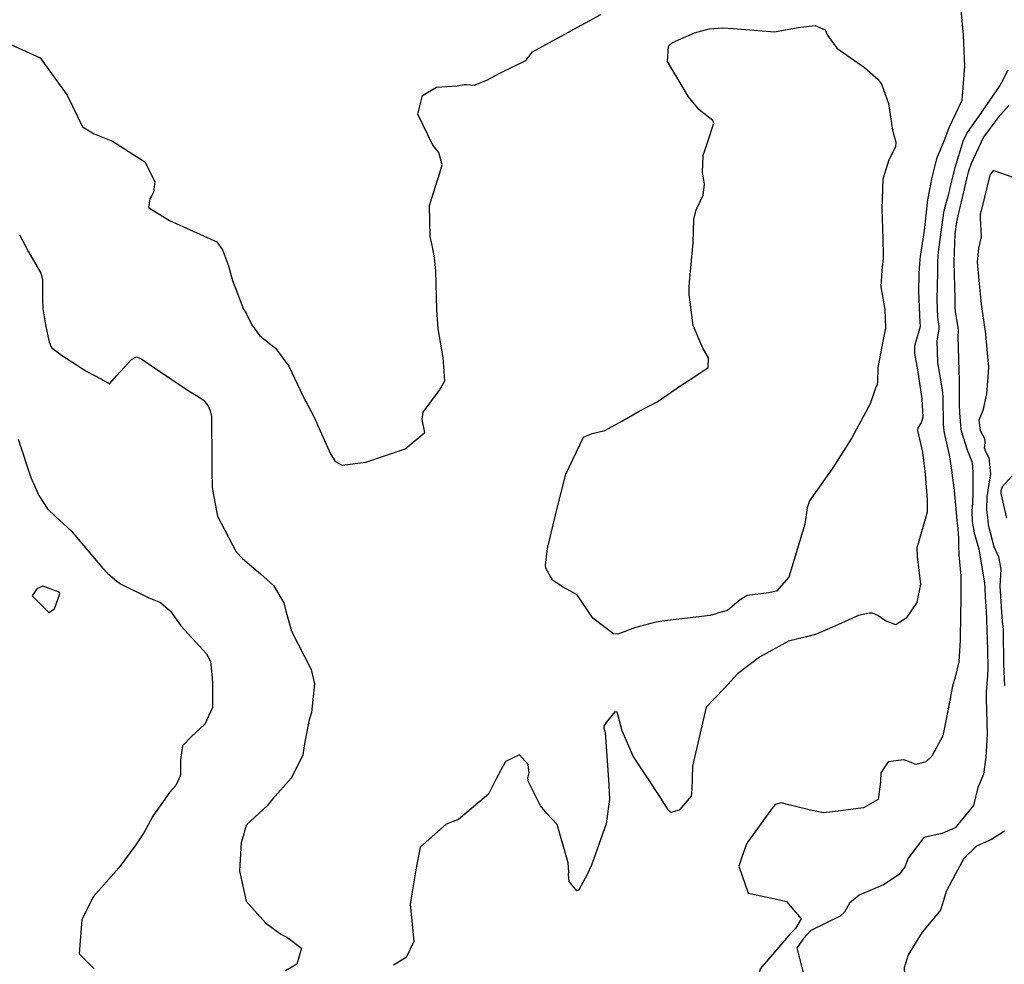
# Model space of a CAD drawing. Units: inches. Extents: x 1339761 to 1345761, y 521445 to 525446.
# Drawn here: x 1341653 to 1341962, y 523583 to 523880 of the extents above; entities that cross this region are included whole.
import ezdxf

# ---------------------------------------------------------------- set-up
doc = ezdxf.new("R2010")
doc.units = ezdxf.units.IN
doc.header["$MEASUREMENT"] = 0
doc.layers.add('Undefined', color=7, linetype='Continuous', true_color=0x1279c7)

msp = doc.modelspace()

# ---------------------------------------------------------------- linework, layer by layer
at = {"layer": 'Undefined'}
for p, q in [((1341816.9025, 523871.2255, 360), (1341825.4105, 523875.8925, 360)), ((1341872.0095, 523693.2945, 362), (1341871.497, 523693.147, 362))]:
    msp.add_line(p, q, dxfattribs=at)
for points, elevation in [([(1341948.4295, 523882.81), (1341949.116, 523874.8405), (1341949.546, 523865.124), (1341948.716, 523854.2835), (1341944.728, 523845.9865), (1341944.4975, 523845.4515), (1341943.039, 523841.5905), (1341940.7015, 523836.0405), (1341939.1665, 523829.756), (1341938.513, 523826.365), (1341937.946, 523823.085), (1341936.8725, 523813.4535), (1341935.654, 523805.3285), (1341935.5205, 523804.453), (1341935.186, 523799.9635), (1341935.1015, 523794.196), (1341935.4755, 523784.5685), (1341935.5955, 523783.5955), (1341935.5835, 523783.305), (1341933.891, 523777.1455), (1341933.841, 523774.8355), (1341934.817, 523769.751), (1341936.173, 523760.5775), (1341936.4245, 523754.8605), (1341935.9215, 523753.072), (1341934.8395, 523751.4915), (1341934.7315, 523750.718), (1341936.365, 523743.864), (1341936.813, 523740.459), (1341937.156, 523736.9945), (1341937.87, 523728.913), (1341937.775, 523725.0145), (1341934.9675, 523715.1445), (1341934.618, 523713.931), (1341934.6325, 523711.141), (1341935.771, 523702.4555), (1341934.5955, 523696.8105)], 360), ([(1341825.4105, 523875.8925), (1341825.7455, 523876.0765), (1341835.3455, 523881.304)], 360), ([(1341635.2885, 523877.688), (1341637.7685, 523877.097), (1341639.0605, 523876.8065), (1341659.355, 523867.703), (1341667.8225, 523855.982), (1341672.594, 523846.0585), (1341676.2945, 523843.8335), (1341681.9745, 523841.536), (1341692.1895, 523835.0255), (1341695.3425, 523828.901), (1341694.8705, 523825.562), (1341694.2395, 523824.31)], 360), ([(1341864.756, 523875.522), (1341869.401, 523876.7725), (1341873.6735, 523877.112), (1341876.9475, 523876.9265), (1341889.9245, 523875.875), (1341897.2825, 523877.256), (1341902.648, 523877.903), (1341905.743, 523876.5445), (1341906.479, 523874.861), (1341909.431, 523870.7705), (1341918.1145, 523864.716), (1341922.4705, 523860.914), (1341923.5845, 523859.241), (1341925.7215, 523853.3655), (1341926.979, 523844.9525), (1341927.9285, 523841.222), (1341927.9075, 523839.815), (1341925.794, 523835.7235), (1341923.873, 523829.578), (1341923.6205, 523820.278), (1341923.9385, 523810.904), (1341923.992, 523805.417), (1341923.9675, 523804.7725), (1341923.557, 523800.989), (1341923.297, 523795.823), (1341924.516, 523788.6445), (1341924.7095, 523782.857), (1341924.017, 523779.2425), (1341922.3625, 523770.436), (1341922.264, 523765.978), (1341922.078, 523765.089), (1341921.606, 523764.0195), (1341919.9155, 523759.089), (1341914.17, 523748.4105), (1341908.236, 523738.9155), (1341900.8995, 523728.581), (1341900.185, 523726.411), (1341899.4315, 523721.2445), (1341894.366, 523704.6545), (1341890.4765, 523700.2395), (1341889.4365, 523700.02)], 362), ([(1341865.4615, 523820.4215), (1341867.464, 523824.5535), (1341867.888, 523828.0365), (1341867.324, 523831.861), (1341867.493, 523837.0765), (1341868.817, 523841.079), (1341870.8545, 523847.1815), (1341870.4765, 523848.024), (1341866.214, 523851.428), (1341862.8725, 523855.4455), (1341856.245, 523866.553), (1341856.6065, 523871.3635), (1341857.9065, 523872.485), (1341864.756, 523875.522)], 362), ([(1341694.2395, 523824.31), (1341693.7915, 523823.4205), (1341693.283, 523820.7565), (1341699.9515, 523816.6645), (1341714.7645, 523809.896), (1341716.523, 523807.4115), (1341718.477, 523802.358), (1341719.726, 523797.758), (1341723.1245, 523788.774), (1341724.1205, 523787.273), (1341725.7775, 523783.828), (1341728.2455, 523780.444), (1341733.228, 523776.5445), (1341737.4155, 523770.8945), (1341741.8375, 523761.3915), (1341743.3505, 523758.587), (1341745.4275, 523754.7075), (1341747.2075, 523750.5825), (1341750.493, 523743.3335), (1341751.9385, 523740.944), (1341754.119, 523739.7975), (1341761.5945, 523740.7715), (1341773.9275, 523744.955), (1341780.13, 523750.002), (1341779.274, 523754.0945), (1341779.5185, 523756.4435), (1341784.7195, 523763.3375), (1341786.323, 523766.238), (1341785.8805, 523773.6055), (1341784.322, 523782.557), (1341783.887, 523788.539), (1341783.5005, 523800.817), (1341783.1425, 523804.9015), (1341782.508, 523808.373), (1341781.7875, 523811.5895), (1341781.5655, 523821.3405), (1341784.788, 523831.6165), (1341785.5355, 523834.102), (1341784.435, 523837.962), (1341782.654, 523840.317), (1341777.8945, 523850.0285), (1341779.3235, 523855.846), (1341783.7235, 523858.4735), (1341790.26, 523858.9645), (1341792.422, 523859.324), (1341793.1405, 523859.345), (1341795.5635, 523859.178), (1341799.539, 523860.7335), (1341803.6545, 523862.8535), (1341811.7965, 523866.8705), (1341813.2925, 523868.742), (1341813.8605, 523869.557), (1341816.9025, 523871.2255)], 360), ([(1341963.1305, 523863.8665), (1341961.1175, 523859.9305), (1341960.619, 523859.067), (1341954.1365, 523849.5745), (1341950.585, 523844.5765), (1341949.1665, 523841.8005), (1341946.4845, 523833.2005), (1341945.185, 523827.867), (1341944.464, 523824.8525), (1341943.1505, 523820.0765), (1341942.9495, 523819.136), (1341941.269, 523806.803), (1341941.0985, 523803.9105), (1341941.0675, 523800.349), (1341940.8625, 523791.8385), (1341941.1075, 523786.2685), (1341941.529, 523783.3665), (1341941.515, 523782.491), (1341940.862, 523778.827), (1341941.027, 523772.059), (1341942.531, 523763.468), (1341942.745, 523761.1145), (1341942.8855, 523752.5315), (1341943.0665, 523750.605), (1341943.3125, 523749.4565), (1341944.7585, 523743.06), (1341945.4565, 523738.2145), (1341946.2615, 523731.8), (1341946.7655, 523727.2825), (1341947.1565, 523722.5135), (1341947.4045, 523719.8275), (1341947.671, 523716.8115), (1341947.689, 523714.5435), (1341947.811, 523711.626), (1341948.4155, 523705.0485), (1341948.401, 523697.065), (1341948.2815, 523692.9645), (1341948.198, 523684.8355), (1341947.7655, 523678.0515), (1341946.618, 523673.197), (1341945.7935, 523670.432), (1341944.24, 523662.0925), (1341942.7075, 523654.8135), (1341939.2635, 523648.3665), (1341937.4305, 523646.5805), (1341934.295, 523645.76), (1341932.316, 523646.581), (1341930.528, 523647.2995), (1341925.613, 523646.618), (1341923.278, 523643.169), (1341923.208, 523640.3925), (1341922.4215, 523634.8275), (1341917.799, 523632.2135), (1341914.598, 523631.7265), (1341909.854, 523631.125), (1341905.2555, 523630.655), (1341901.598, 523631.2975), (1341894.7685, 523633.067)], 358), ([(1341963.4585, 523852.6985), (1341960.011, 523848.9165), (1341955.543, 523842.822), (1341951.5995, 523834.5425), (1341950.72, 523831.8235), (1341950.2795, 523830.0975), (1341948.0475, 523820.7115), (1341947.6265, 523819.035), (1341947.01, 523816.2345), (1341946.515, 523812.4205), (1341946.23, 523803.701), (1341946.4705, 523792.133), (1341946.49, 523789.5355), (1341946.611, 523787.9295), (1341947.4615, 523783.1375), (1341947.5495, 523781.663), (1341947.482, 523780.4245), (1341947.729, 523769.4695), (1341947.875, 523766.5425), (1341947.8955, 523758.9855), (1341947.9435, 523756.1785), (1341948.385, 523750.953), (1341948.46, 523750.5495), (1341950.374, 523744.573), (1341951.794, 523740.9025), (1341952.0285, 523739.618), (1341952.133, 523737.091), (1341952.193, 523730.827), (1341952.045, 523727.9525), (1341951.8715, 523725.3455), (1341951.96, 523722.115), (1341952.5905, 523718.5175), (1341953.729, 523714.5455), (1341954.018, 523713.5365), (1341955.826, 523702.726), (1341955.922, 523701.115), (1341956.0585, 523698.487), (1341956.3515, 523693.9125), (1341956.46, 523691.315), (1341956.7775, 523681.7825), (1341956.9015, 523675.9305), (1341956.7855, 523673.762), (1341956.3025, 523668.612), (1341956.3325, 523666.5395), (1341956.6695, 523655.305), (1341956.237, 523648.1405), (1341955.4625, 523642.7), (1341954.2285, 523639.669), (1341953.756, 523638.58), (1341952.3655, 523632.946), (1341946.6245, 523625.894), (1341942.479, 523624.086), (1341940.919, 523623.8105), (1341936.8015, 523622.8495), (1341931.8855, 523616.328), (1341930.7645, 523613.6725), (1341929.039, 523611.2185), (1341924.0645, 523608.004), (1341916.5105, 523604.749), (1341913.4165, 523602.209), (1341911.823, 523599.368), (1341910.454, 523598.1615), (1341901.28, 523593.6965), (1341898.927, 523591.0105), (1341898.5435, 523590.5575), (1341896.899, 523588.223), (1341897.5405, 523585.704)], 356), ([(1341965.4045, 523829.96), (1341958.5465, 523832.3635), (1341957.444, 523830.871), (1341957.357, 523830.4835), (1341955.8595, 523823.924), (1341954.749, 523819.6575), (1341954.4885, 523818.5995), (1341954.432, 523817.368), (1341954.7295, 523811.517), (1341953.9325, 523807.915), (1341953.4765, 523803.575), (1341954.0135, 523797.8905), (1341954.8225, 523790.3905), (1341955.176, 523787.456), (1341956.008, 523781.8205), (1341956.0875, 523780.9305), (1341956.6175, 523775.01), (1341957.0925, 523770.5385), (1341956.895, 523767.416), (1341956.41, 523762.2245), (1341955.3305, 523756.964), (1341954.0715, 523753.9595), (1341954.45, 523750.656), (1341955.8415, 523748.1255), (1341955.9625, 523747.005), (1341955.811, 523745.8295), (1341955.766, 523745.389), (1341956.0855, 523744.0915), (1341957.2305, 523742.051), (1341957.756, 523737.0345), (1341957.507, 523735.866), (1341956.5355, 523729.892), (1341956.467, 523725.6955), (1341956.794, 523723.3125), (1341956.879, 523722.3175), (1341956.9415, 523721.0155), (1341958.7965, 523714.2035), (1341960.188, 523711), (1341960.93, 523707.1615), (1341960.6225, 523701.755), (1341960.9355, 523696.9635), (1341961.0595, 523695.6555), (1341961.0795, 523695.118), (1341961.388, 523690.8305), (1341961.674, 523688.1505), (1341961.701, 523687.5905), (1341961.8095, 523677.2695), (1341962.068, 523670.5295)], 354), ([(1341863.1755, 523797.275), (1341864.3025, 523809.7215), (1341864.5815, 523816.98), (1341865.2445, 523819.974), (1341865.4615, 523820.4215)], 362), ([(1341652.7845, 523812.1255), (1341655.6375, 523806.8195), (1341659.5235, 523800.06), (1341660.0145, 523798.101), (1341660.0885, 523792.0255), (1341660.1945, 523788.86), (1341660.974, 523783.863), (1341662.0945, 523778.3965), (1341662.8215, 523776.78), (1341666.038, 523774.3325), (1341673.9875, 523769.209), (1341678.3165, 523766.867)], 362), ([(1341871.497, 523693.147), (1341869.6755, 523692.622), (1341854.552, 523690.809), (1341852.1525, 523690.397), (1341845.9105, 523688.7115), (1341845.429, 523688.5435), (1341840.6715, 523686.732), (1341839.371, 523686.8355), (1341832.836, 523691.709), (1341827.961, 523699.024), (1341823.347, 523701.58), (1341820.197, 523703.6515), (1341818.127, 523707.485), (1341817.975, 523708.417), (1341818.62, 523713.6155), (1341821.4935, 523725.8325), (1341824.3575, 523737.009), (1341829.908, 523748.619), (1341832.616, 523749.7705), (1341836.6245, 523750.7215), (1341842.142, 523753.7625), (1341847.3785, 523756.7625), (1341853.0285, 523759.675), (1341860.458, 523764.8285), (1341863.943, 523766.975), (1341869.03, 523770.491), (1341869.1305, 523773.5145), (1341867.3655, 523776.5495), (1341864.367, 523783.6275), (1341863.4355, 523791.014), (1341863.137, 523793.3315), (1341863.036, 523795.7355), (1341863.1755, 523797.275)], 362), ([(1341683.3615, 523767.911), (1341687.9735, 523772.9635), (1341689.595, 523773.834), (1341691.0535, 523773.2105), (1341691.236, 523773.073), (1341695.234, 523770.3675)], 362), ([(1341678.3165, 523766.867), (1341681.056, 523765.385), (1341683.3615, 523767.911)], 362), ([(1341695.234, 523770.3675), (1341706.0915, 523763.0205), (1341708.915, 523761.3185)], 362), ([(1341708.915, 523761.3185), (1341710.501, 523760.3625), (1341712.062, 523758.4235), (1341712.715, 523756.8555), (1341713.073, 523755.0835), (1341713.185, 523740.685)], 362), ([(1341652.3765, 523747.96), (1341656.408, 523735.8805), (1341658.9385, 523730.3075), (1341661.634, 523726.122), (1341664.162, 523723.646), (1341669.073, 523719.1295), (1341678.682, 523707.8005), (1341680.418, 523705.904), (1341683.495, 523703.244), (1341684.733, 523702.4015), (1341693.4215, 523698.1505), (1341697.091, 523696.66), (1341700.251, 523693.9865), (1341703.436, 523689.296), (1341711.564, 523680.555), (1341712.769, 523678.185), (1341713.2735, 523672.986), (1341713.454, 523671.2655), (1341713.455, 523663.658), (1341711.0565, 523658.447), (1341706.774, 523654.55), (1341704.052, 523651.6735), (1341703.4095, 523647.2105), (1341703.3855, 523642.4225), (1341701.8555, 523639.162), (1341699.889, 523636.9455), (1341694.735, 523629.511), (1341691.853, 523624.337), (1341689.3135, 523620.5105), (1341683.962, 523613.305), (1341679.9905, 523608.821), (1341676.0305, 523604.3305), (1341672.3965, 523597.1515), (1341671.5905, 523586.3555), (1341676.2505, 523581.6065)], 364), ([(1341713.185, 523740.685), (1341713.207, 523737.88), (1341713.299, 523732.936), (1341713.551, 523731.5315)], 362), ([(1341965.294, 523737.4065), (1341961.3985, 523732.9895), (1341960.9155, 523731.7835), (1341960.96, 523730.8735), (1341962.7585, 523723.1915)], 352), ([(1341713.551, 523731.5315), (1341714.945, 523723.754), (1341720.8815, 523712.5625), (1341722.8055, 523710.4785), (1341728.5, 523705.6835), (1341732.5675, 523701.9845), (1341735.826, 523696.553), (1341736.2065, 523694.817), (1341738.1945, 523687.6545), (1341744.378, 523675.608), (1341745.4265, 523671.0715), (1341744.495, 523662.129), (1341743.75, 523659.7715), (1341742.302, 523652.403), (1341741.741, 523648.681), (1341738.117, 523641.491), (1341735.642, 523638.715), (1341732.2525, 523634.871), (1341730.546, 523632.8205), (1341724.1425, 523626.839), (1341723.449, 523624.9455), (1341723.141, 523623.5735), (1341722.369, 523621.2575), (1341721.926, 523612.445), (1341723.9835, 523602.8565), (1341730.11, 523596.042), (1341734.8845, 523592.492), (1341736.736, 523591.5695), (1341741.3795, 523588.078), (1341739.8545, 523583.098), (1341736.29, 523580.958)], 362), ([(1341889.4365, 523700.02), (1341888.0695, 523699.731), (1341881.259, 523698.877), (1341879.0875, 523697.503), (1341877.3455, 523696.0495)], 362), ([(1341934.5955, 523696.8105), (1341934.5605, 523696.6415), (1341931.2695, 523691.7055), (1341928.969, 523690.247)], 360), ([(1341877.3455, 523696.0495), (1341875.117, 523694.19), (1341872.0095, 523693.2945)], 362), ([(1341928.969, 523690.247), (1341927.979, 523689.6195), (1341924.6895, 523690.893), (1341922.303, 523692.629), (1341920.6715, 523693.2785), (1341919.694, 523693.337), (1341916.2655, 523692.5975), (1341907.8325, 523688.827), (1341902.7695, 523686.6085), (1341899.946, 523685.927), (1341894.305, 523684.55), (1341885.204, 523679.4975), (1341878.2515, 523674.282), (1341874.2215, 523669.779)], 360), ([(1341874.2215, 523669.779), (1341874.0085, 523669.541), (1341868.395, 523663.844), (1341864.1195, 523645.3005), (1341863.9515, 523637.762), (1341863.852, 523637.2755), (1341863.848, 523636.8355), (1341863.69, 523635.859), (1341860.096, 523631.522), (1341859.939, 523631.474)], 360), ([(1341854.0755, 523635.419), (1341845.557, 523648.454), (1341842.0865, 523656.402), (1341840.465, 523662.1765), (1341839.7125, 523662.3695), (1341836.9805, 523659.0145), (1341836.2555, 523657.871), (1341836.2755, 523657.287), (1341836.6675, 523655.8265), (1341837.557, 523643.999), (1341837.834, 523639.324), (1341838.0695, 523634.9455), (1341837.0605, 523627.1045), (1341832.3945, 523614.172), (1341831.0465, 523611.215), (1341828.3615, 523606.256), (1341827.8465, 523606.089), (1341825.362, 523609.019), (1341825.251, 523611.232), (1341825.3475, 523612.069), (1341825.0945, 523614.8725), (1341821.647, 523626.9515), (1341818.44, 523630.359), (1341816.4565, 523632.77), (1341816.328, 523633.003), (1341812.603, 523640.309), (1341812.4185, 523641.5315), (1341812.817, 523643.2055), (1341812.497, 523645.7575), (1341809.828, 523648.772), (1341805.385, 523646.712), (1341802.4095, 523641.081), (1341800.0905, 523636.469), (1341790.613, 523628.5625), (1341786.795, 523627.056), (1341778.647, 523619.8215), (1341777.2435, 523612.662), (1341776.1025, 523605.8495), (1341775.5325, 523601.775), (1341776, 523596.6805), (1341776.616, 523590.2525), (1341774.209, 523585.152), (1341770.2365, 523582.7505)], 360), ([(1341855.95, 523632.3805), (1341854.1945, 523635.2365), (1341854.0755, 523635.419)], 360), ([(1341859.939, 523631.474), (1341857.2855, 523630.665), (1341856.519, 523631.455), (1341855.95, 523632.3805)], 360), ([(1341894.7685, 523633.067), (1341892.0105, 523633.7815), (1341890.1335, 523633.274), (1341889.1735, 523632.1205), (1341881.83, 523621.92)], 358), ([(1341962.1505, 523624.8195), (1341958.047, 523622.2835), (1341953.276, 523620.118), (1341949.3125, 523616.279), (1341946.6995, 523611.439), (1341943.796, 523605.936), (1341942.968, 523603.0375), (1341941.984, 523600.014), (1341939.5235, 523596.9955), (1341936.257, 523593.166), (1341931.8645, 523585.9665), (1341930.6285, 523581.9775), (1341930.8935, 523575.9575), (1341931.257, 523573.0155), (1341931.265, 523569.3735), (1341929.8395, 523557.976), (1341928.464, 523551.776), (1341928.3245, 523550.952), (1341928.758, 523542.517), (1341931.4265, 523534.8465), (1341931.527, 523534.5945)], 354), ([(1341881.83, 523621.92), (1341881.3265, 523621.2205), (1341880.8425, 523620.267), (1341879.6725, 523616.7115), (1341878.6755, 523613.87), (1341881.6305, 523605.41), (1341890.121, 523603.5585), (1341893.6915, 523602.748), (1341898.24, 523597.356), (1341896.442, 523594.2755), (1341894.788, 523592.585), (1341891.8325, 523589.1145)], 358), ([(1341891.8325, 523589.1145), (1341885.4125, 523581.576), (1341883.1, 523572.6115), (1341884.0675, 523563.671), (1341884.0385, 523562.7865), (1341884.3675, 523561.0965), (1341884.508, 523560.6485), (1341885.0875, 523558.1855), (1341889.2515, 523547.22), (1341891.439, 523539.6945), (1341891.195, 523537.899)], 358), ([(1341897.5405, 523585.704), (1341901.4765, 523570.2445), (1341901.1655, 523568.1025), (1341899.212, 523565.174), (1341899.0055, 523564.536), (1341899.218, 523563.2905), (1341900.7015, 523556.66), (1341902.8655, 523547.7845), (1341903.4655, 523543.443), (1341903.4385, 523541.113)], 356)]:
    msp.add_lwpolyline(points, dxfattribs=dict(at, elevation=elevation))
at = {"layer": 'Undefined', "elevation": 364}
msp.add_lwpolyline([(1341658.2205, 523700.9625), (1341656.777, 523698.7275), (1341662.059, 523693.52), (1341663.7585, 523694.671), (1341665.5195, 523699.3465), (1341665.2645, 523699.8795), (1341660.1775, 523701.8055)], close=True, dxfattribs=at)

doc.saveas('drawing.dxf')
